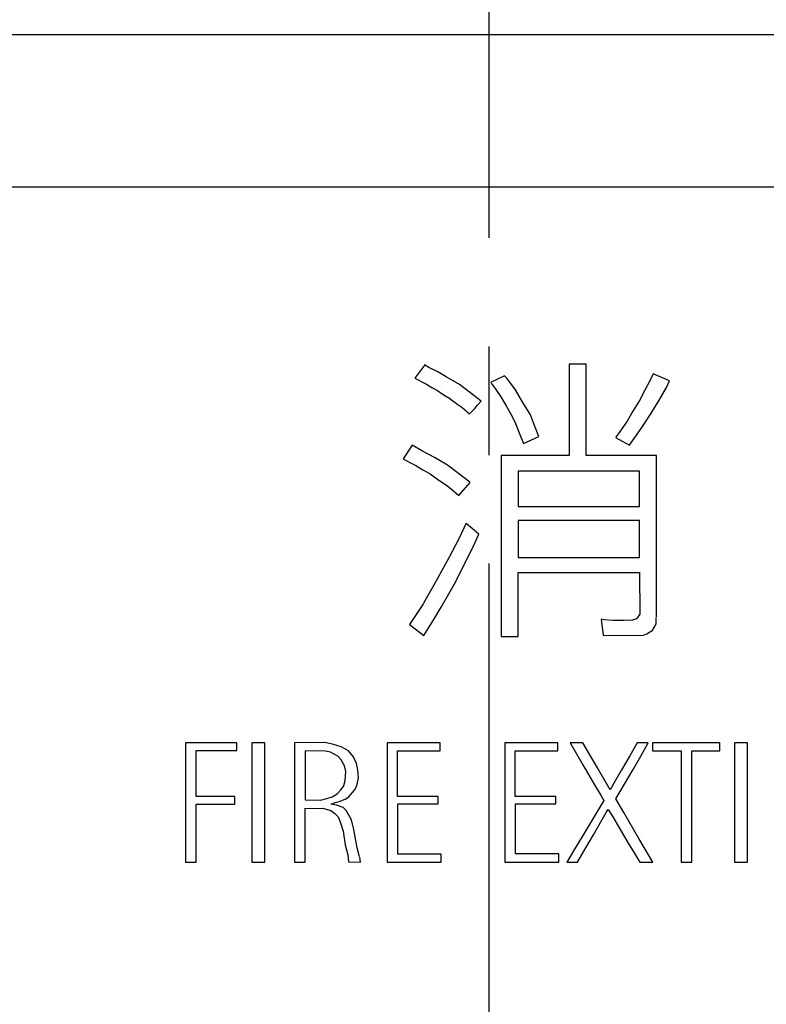
# Model space of a CAD drawing. Extents: x 8 to 408, y 7 to 284.
# Drawn here: x 64 to 81, y 169 to 191 of the extents above; entities that cross this region are included whole.
import ezdxf

# ---------------------------------------------------------------- set-up
doc = ezdxf.new("R2010")
doc.units = 0
doc.header["$MEASUREMENT"] = 0
doc.linetypes.add('CENTER2', pattern=[20, 12.5, -2.5, 2.5, -2.5])
for name, color, linetype in [('_0-0_', 7, 'CONTINUOUS'), ('_0-1_', 7, 'CONTINUOUS'), ('_0-4_', 7, 'CONTINUOUS')]:
    doc.layers.add(name, color=color, linetype=linetype)

msp = doc.modelspace()

# ---------------------------------------------------------------- linework, layer by layer
at = {"layer": '_0-0_', "color": 7, "linetype": 'Continuous'}
for p, q in [((72.969, 183.509), (72.745, 183.202)), ((73.064, 183.449), (72.967, 183.51)), ((73.271, 183.353), (73.064, 183.449)), ((76.297, 183.528), (76.297, 181.424)), ((76.688, 183.528), (76.297, 183.528)), ((76.688, 181.424), (76.688, 183.528)), ((72.745, 183.202), (73.013, 183.065)), ((73.463, 183.235), (73.271, 183.353)), ((73.773, 183.058), (73.463, 183.235)), ((74.807, 183.259), (74.487, 183.103)), ((74.858, 183.205), (74.807, 183.259)), ((75.057, 182.932), (74.858, 183.205)), ((78.23, 183.307), (78.157, 183.139)), ((78.606, 183.139), (78.23, 183.307)), ((73.013, 183.065), (73.131, 182.991)), ((73.131, 182.991), (73.264, 182.917)), ((74.002, 182.88), (73.773, 183.058)), ((74.498, 183.089), (74.592, 182.969)), ((74.592, 182.969), (74.725, 182.77)), ((78.157, 183.139), (78.039, 182.925)), ((78.371, 182.696), (78.54, 182.991)), ((78.54, 182.991), (78.606, 183.141)), ((73.264, 182.917), (73.397, 182.829)), ((73.397, 182.829), (73.566, 182.725)), ((73.557, 182.726), (73.729, 182.6)), ((74.268, 182.672), (74.002, 182.88)), ((74.725, 182.77), (74.843, 182.57)), ((75.227, 182.644), (75.057, 182.932)), ((78.039, 182.925), (77.913, 182.689)), ((73.729, 182.6), (73.825, 182.534)), ((73.825, 182.534), (74, 182.385)), ((74, 182.385), (74.127, 182.504)), ((74.127, 182.504), (74.186, 182.585)), ((74.186, 182.585), (74.268, 182.672)), ((74.843, 182.57), (74.946, 182.393)), ((75.404, 182.356), (75.227, 182.644)), ((77.913, 182.689), (77.766, 182.445)), ((78.179, 182.379), (78.371, 182.696)), ((74.946, 182.393), (75.042, 182.201)), ((75.5, 182.113), (75.404, 182.356)), ((77.766, 182.445), (77.633, 182.216)), ((77.972, 182.069), (78.179, 182.379)), ((75.042, 182.201), (75.16, 181.906)), ((75.597, 181.861), (75.5, 182.113)), ((77.633, 182.216), (77.47, 181.98)), ((77.685, 181.663), (77.972, 182.069)), ((75.16, 181.906), (75.243, 181.7)), ((75.243, 181.7), (75.597, 181.861)), ((77.367, 181.837), (77.685, 181.663)), ((77.47, 181.98), (77.374, 181.847)), ((72.678, 181.657), (72.47, 181.343)), ((72.917, 181.522), (72.678, 181.657)), ((73.197, 181.375), (72.917, 181.522)), ((73.492, 181.198), (73.197, 181.375)), ((76.297, 181.424), (74.728, 181.424)), ((74.728, 181.424), (74.728, 177.256)), ((78.306, 181.424), (76.688, 181.424)), ((78.307, 177.699), (78.306, 181.424)), ((72.47, 181.343), (72.614, 181.272)), ((72.614, 181.272), (72.769, 181.19)), ((72.769, 181.19), (72.924, 181.094)), ((73.721, 181.035), (73.492, 181.198)), ((72.924, 181.094), (73.094, 180.998)), ((73.094, 180.998), (73.293, 180.858)), ((74.009, 180.806), (73.721, 181.035)), ((75.121, 181.059), (75.121, 180.246)), ((77.913, 181.059), (75.121, 181.059)), ((77.913, 180.246), (77.913, 181.059)), ((73.293, 180.858), (73.47, 180.74)), ((73.47, 180.74), (73.581, 180.659)), ((73.759, 180.504), (74.013, 180.802)), ((73.581, 180.659), (73.759, 180.504)), ((75.121, 180.246), (77.913, 180.246)), ((73.924, 179.864), (73.758, 179.508)), ((74.219, 179.611), (73.922, 179.86)), ((75.121, 179.924), (75.121, 179.078)), ((77.913, 179.924), (75.121, 179.924)), ((77.913, 179.078), (77.913, 179.924)), ((74.09, 179.338), (74.219, 179.611)), ((73.758, 179.508), (73.529, 179.065)), ((73.854, 178.866), (74.09, 179.338)), ((73.529, 179.065), (73.19, 178.452)), ((73.677, 178.504), (73.854, 178.866)), ((75.121, 179.078), (77.913, 179.078)), ((75.121, 177.256), (75.121, 178.731)), ((75.121, 178.731), (77.913, 178.731)), ((77.913, 178.731), (77.921, 177.773)), ((73.19, 178.452), (72.939, 178.024)), ((73.522, 178.238), (73.677, 178.504)), ((73.345, 177.928), (73.522, 178.238)), ((72.938, 178.017), (72.621, 177.532)), ((73.183, 177.648), (73.345, 177.928)), ((77.921, 177.773), (77.847, 177.663)), ((72.621, 177.532), (72.95, 177.279)), ((72.95, 177.279), (73.183, 177.648)), ((77.109, 177.641), (77.036, 177.651)), ((77.036, 177.651), (77.082, 177.282)), ((77.301, 177.626), (77.109, 177.641)), ((77.566, 177.626), (77.301, 177.626)), ((77.758, 177.633), (77.566, 177.626)), ((77.847, 177.663), (77.758, 177.633)), ((78.267, 177.486), (78.304, 177.552)), ((78.304, 177.552), (78.304, 177.685)), ((77.082, 177.282), (78.009, 177.285)), ((78.009, 177.285), (78.083, 177.316)), ((78.083, 177.316), (78.171, 177.367)), ((78.171, 177.367), (78.23, 177.412)), ((78.223, 177.413), (78.267, 177.486)), ((74.728, 177.256), (75.121, 177.256)), ((67.464, 174.804), (67.464, 172.058)), ((68.646, 174.804), (67.464, 174.804)), ((68.646, 174.632), (68.646, 174.804)), ((68.989, 174.804), (68.989, 172.058)), ((69.284, 174.804), (68.989, 174.804)), ((69.284, 172.058), (69.284, 174.804)), ((70.66, 174.815), (69.971, 174.804)), ((69.971, 174.804), (69.971, 172.058)), ((70.846, 174.775), (70.66, 174.815)), ((72.103, 174.804), (72.103, 172.058)), ((73.328, 174.804), (72.103, 174.804)), ((73.328, 174.623), (73.328, 174.804)), ((74.813, 174.806), (74.813, 172.06)), ((76.037, 174.806), (74.813, 174.806)), ((76.037, 174.625), (76.037, 174.806)), ((76.316, 174.806), (76.611, 174.299)), ((76.61, 174.806), (76.316, 174.806)), ((76.948, 174.23), (76.61, 174.806)), ((77.865, 174.806), (77.692, 174.508)), ((78.118, 174.806), (77.865, 174.806)), ((77.944, 174.504), (78.118, 174.806)), ((78.217, 174.806), (78.217, 174.626)), ((79.767, 174.806), (78.217, 174.806)), ((79.767, 174.626), (79.767, 174.806)), ((80.107, 174.806), (80.107, 172.06)), ((80.402, 174.806), (80.107, 174.806)), ((80.402, 172.06), (80.402, 174.806)), ((67.709, 173.57), (67.709, 174.632)), ((67.709, 174.632), (68.646, 174.632)), ((70.216, 174.622), (70.216, 173.497)), ((70.683, 174.618), (70.216, 174.622)), ((70.801, 174.589), (70.683, 174.618)), ((70.97, 174.504), (70.801, 174.589)), ((71.043, 174.719), (70.846, 174.775)), ((71.213, 174.623), (71.043, 174.719)), ((71.331, 174.482), (71.213, 174.623)), ((72.345, 173.57), (72.345, 174.623)), ((72.345, 174.623), (73.328, 174.623)), ((75.054, 173.572), (75.054, 174.625)), ((75.054, 174.625), (76.037, 174.625)), ((78.217, 174.626), (78.878, 174.626)), ((78.878, 174.626), (78.878, 172.06)), ((79.125, 172.06), (79.125, 174.626)), ((79.125, 174.626), (79.767, 174.626)), ((71.043, 174.414), (70.97, 174.504)), ((71.122, 174.279), (71.043, 174.414)), ((71.399, 174.329), (71.331, 174.482)), ((71.433, 174.183), (71.399, 174.329)), ((77.692, 174.508), (77.496, 174.168)), ((77.767, 174.193), (77.944, 174.504)), ((71.151, 174.149), (71.122, 174.279)), ((71.139, 173.94), (71.151, 174.149)), ((71.444, 174.002), (71.433, 174.183)), ((76.611, 174.299), (76.879, 173.841)), ((77.242, 173.729), (76.948, 174.23)), ((77.496, 174.168), (77.315, 173.86)), ((77.369, 173.52), (77.767, 174.193)), ((71.106, 173.822), (71.139, 173.94)), ((71.405, 173.815), (71.444, 174.002)), ((70.953, 173.63), (71.038, 173.726)), ((71.038, 173.726), (71.111, 173.827)), ((71.263, 173.613), (71.354, 173.72)), ((71.349, 173.715), (71.41, 173.816)), ((76.879, 173.841), (77.032, 173.589)), ((77.315, 173.86), (77.242, 173.729)), ((68.595, 173.57), (67.709, 173.57)), ((68.595, 173.397), (68.595, 173.57)), ((70.216, 173.497), (70.57, 173.489)), ((70.57, 173.489), (70.716, 173.528)), ((70.716, 173.528), (70.835, 173.562)), ((70.812, 173.393), (70.908, 173.433)), ((70.835, 173.562), (70.953, 173.63)), ((70.908, 173.433), (70.998, 173.455)), ((70.998, 173.455), (71.139, 173.511)), ((71.139, 173.511), (71.224, 173.568)), ((71.224, 173.568), (71.263, 173.613)), ((73.28, 173.57), (72.345, 173.57)), ((73.28, 173.4), (73.28, 173.57)), ((75.99, 173.572), (75.054, 173.572)), ((75.99, 173.402), (75.99, 173.572)), ((77.096, 173.48), (76.864, 173.094)), ((77.032, 173.589), (77.096, 173.48)), ((77.555, 173.2), (77.369, 173.52)), ((67.709, 172.058), (67.709, 173.397)), ((67.709, 173.397), (68.595, 173.397)), ((70.214, 172.058), (70.214, 173.302)), ((70.22, 173.297), (70.626, 173.303)), ((70.626, 173.303), (70.807, 173.252)), ((70.807, 173.252), (70.897, 173.184)), ((70.936, 173.376), (70.812, 173.393)), ((71.089, 173.32), (70.936, 173.376)), ((71.162, 173.252), (71.089, 173.32)), ((71.286, 173.038), (71.162, 173.252)), ((72.347, 172.247), (72.347, 173.4)), ((72.347, 173.4), (73.28, 173.4)), ((75.057, 172.249), (75.057, 173.402)), ((75.057, 173.402), (75.99, 173.402)), ((77.06, 173.044), (77.15, 173.2)), ((77.15, 173.2), (77.198, 173.274)), ((77.198, 173.274), (77.3, 173.103)), ((77.9, 172.608), (77.555, 173.2)), ((70.897, 173.184), (70.976, 173.1)), ((70.976, 173.1), (71.027, 172.964)), ((71.337, 172.812), (71.286, 173.038)), ((76.864, 173.094), (76.608, 172.674)), ((76.857, 172.689), (77.06, 173.044)), ((77.3, 173.103), (77.461, 172.829)), ((71.027, 172.964), (71.089, 172.773)), ((71.089, 172.773), (71.139, 172.462)), ((71.416, 172.389), (71.337, 172.812)), ((77.461, 172.829), (77.658, 172.499)), ((76.608, 172.674), (76.4, 172.319)), ((76.658, 172.35), (76.857, 172.689)), ((78.221, 172.06), (77.9, 172.608)), ((71.139, 172.462), (71.196, 172.225)), ((71.47, 172.18), (71.416, 172.389)), ((76.4, 172.319), (76.245, 172.06)), ((76.485, 172.06), (76.658, 172.35)), ((77.658, 172.499), (77.795, 172.272)), ((71.196, 172.225), (71.218, 172.067)), ((71.218, 172.067), (71.493, 172.062)), ((71.493, 172.062), (71.472, 172.175)), ((73.352, 172.247), (72.347, 172.247)), ((73.352, 172.058), (73.352, 172.247)), ((76.062, 172.249), (75.057, 172.249)), ((76.062, 172.06), (76.062, 172.249)), ((77.795, 172.272), (77.885, 172.123)), ((77.885, 172.123), (77.921, 172.06)), ((67.464, 172.058), (67.709, 172.058)), ((68.989, 172.058), (69.284, 172.058)), ((69.971, 172.058), (70.214, 172.058)), ((72.103, 172.058), (73.352, 172.058)), ((74.813, 172.06), (76.062, 172.06)), ((76.245, 172.06), (76.485, 172.06)), ((77.921, 172.06), (78.221, 172.06)), ((78.878, 172.06), (79.125, 172.06)), ((80.107, 172.06), (80.402, 172.06))]:
    msp.add_line(p, q, dxfattribs=at)
at = {"layer": '_0-1_', "color": 7, "linetype": 'CENTER2'}
msp.add_line((74.446, 198.933), (74.446, 17.763), dxfattribs=at)
at = {"layer": '_0-4_', "color": 6, "linetype": 'Continuous'}
for p, q in [((102.446, 191.106), (46.446, 191.106)), ((49.946, 187.606), (98.946, 187.606))]:
    msp.add_line(p, q, dxfattribs=at)

doc.saveas('drawing.dxf')
